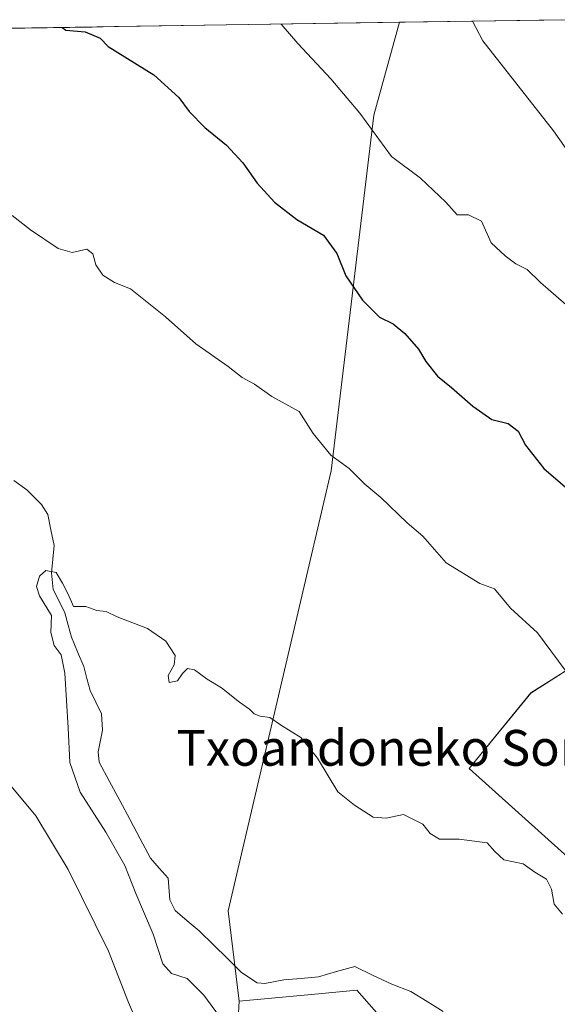
# Model space of a CAD drawing. Units: metres. Extents: x 603652 to 607088, y 4754662 to 4757028.
# Drawn here: x 603902 to 604022, y 4756761 to 4756981 of the extents above; entities that cross this region are included whole.
import ezdxf
from ezdxf.enums import TextEntityAlignment as Align

# ---------------------------------------------------------------- set-up
doc = ezdxf.new("R2010")
doc.units = ezdxf.units.M
doc.header["$MEASUREMENT"] = 0
for name, color, linetype, lineweight in [('Arbolado forestal CxS', 92, 'Continuous', 0), ('Corriente natural lineal', 142, 'Continuous', 13), ('Curva de nivel maestra', 36, 'Continuous', 30), ('Curva de nivel normal', 36, 'Continuous', 0), ('Entidad de ámbito territorial CxS', 92, 'Continuous', 0), ('Municipio CxS', 142, 'Continuous', 0), ('Prado CxS', 92, 'Continuous', 0), ('Texto cartográfico', 19, 'Continuous', 0)]:
    doc.layers.add(name, color=color, linetype=linetype, lineweight=lineweight)
doc.styles.add('Arial', font='txt', dxfattribs={"height": 0.2})

# ---------------------------------------------------------------- blocks, each defined once
blk = doc.blocks.new('*U151')
at = {"layer": 'Prado CxS', "color": 92, "linetype": 'Continuous', "lineweight": 0}
for points in [[(603949.8963, 4756739.2733, 591.6059), (603951.1507, 4756761.8364, 589.0839), (603968.8979, 4756763.5263, 588.2644), (603977.4757, 4756764.3433, 588.0757), (604016.2599, 4756720.2551, 586.9426)], [(604061.4661, 4756754.3147, 588.6348), (604057.7047, 4756764.3429, 590.0241), (604002.5657, 4756813.8869, 590.9911), (604016.3383, 4756830.7793, 593.5573), (604024.3859, 4756835.9003, 595.1179), (604042.2297, 4756847.2547, 598.1922), (604043.9175, 4756848.3287, 598.4654), (604054.5317, 4756845.6369, 599.2398), (604113.9195, 4756780.4253, 590.9655), (604124.0455, 4756769.4151, 590.2186), (604112.7619, 4756759.3877, 590.1905)]]:
    blk.add_polyline3d(points, dxfattribs=at)
blk = doc.blocks.new('*U155')
at = {"layer": 'Arbolado forestal CxS', "color": 92, "linetype": 'Continuous', "lineweight": 0}
blk.add_polyline3d([(603653.28, 4756975.65, 617.52), (603987, 4756980.78, 607.36), (603981.25, 4756960.03, 605.52), (603971.74, 4756880.43, 594.35), (603948.7, 4756782.09, 587.93), (603951.15, 4756761.84, 589.08), (603949.9, 4756739.27, 591.61), (603957.77, 4756725.23, 592.06), (603961.28, 4756711.35, 592.94), (603956.16, 4756674.09, 594.97), (603937.24, 4756651.02, 596.34), (603934.23, 4756617.93, 592.07), (603933.54, 4756600.52, 590.72), (603967.39, 4756596.76, 588.34), (603973.66, 4756601.77, 587.82), (603981.91, 4756600.74, 587.12), (603983.69, 4756600.52, 586.99), (604022, 4756551.09, 586.09), (604025.88, 4756541.18, 586.3), (604025.95, 4756541, 586.3), (604033.36, 4756525.16, 586.89)], dxfattribs=at)
blk = doc.blocks.new('*U156')
at = {"layer": 'Arbolado forestal CxS', "color": 92, "linetype": 'Continuous', "lineweight": 0}
for points in [[(604016.26, 4756720.26, 586.94), (603977.48, 4756764.34, 588.08), (603968.9, 4756763.53, 588.26), (603951.15, 4756761.84, 589.08), (603948.7, 4756782.09, 587.93), (603971.74, 4756880.43, 594.35), (603981.25, 4756960.03, 605.52), (603987, 4756980.78, 607.36), (604024.65, 4756981.36, 613.9)], [(604112.76, 4756759.39, 590.19), (604124.05, 4756769.42, 590.22), (604113.92, 4756780.43, 590.97), (604054.53, 4756845.64, 599.24), (604043.92, 4756848.33, 598.47), (604042.23, 4756847.25, 598.19), (604024.39, 4756835.9, 595.12), (604016.34, 4756830.78, 593.56), (604002.57, 4756813.89, 590.99), (604057.7, 4756764.34, 590.02), (604061.47, 4756754.31, 588.63)]]:
    blk.add_polyline3d(points, dxfattribs=at)
blk = doc.blocks.new('*U185')
at = {"layer": 'Curva de nivel normal', "color": 36, "linetype": 'Continuous', "lineweight": 0}
blk.add_polyline3d([(603948.62, 4756755.91, 590), (603943.26, 4756763.22, 590), (603939.5, 4756766.9, 590), (603936.04, 4756768.04, 590), (603934.04, 4756770.19, 590), (603931.94, 4756776.83, 590), (603928, 4756785.96, 590), (603925.57, 4756792.17, 590), (603921.3, 4756799.67, 590), (603915.55, 4756808.59, 590), (603913.24, 4756815.26, 590), (603912.91, 4756823, 590), (603912.16, 4756835.2, 590), (603911.34, 4756839.29, 590), (603909.76, 4756841.38, 590), (603909, 4756844.28, 590), (603909.17, 4756848.1, 590), (603906.48, 4756852.52, 590), (603905.8, 4756854.59, 590), (603906.51, 4756856.94, 590), (603907.93, 4756858.14, 590), (603910.24, 4756857.71, 590), (603911.61, 4756855.34, 590), (603912.87, 4756852.91, 590), (603914.1, 4756850.16, 590), (603916.85, 4756850.14, 590), (603919.3, 4756849.26, 590), (603921.38, 4756849, 590), (603923.85, 4756847.78, 590), (603930.66, 4756845.2, 590), (603934.76, 4756842.36, 590), (603936.79, 4756839.2, 590), (603936.63, 4756837.06, 590), (603935.25, 4756834.66, 590), (603935.51, 4756833.13, 590), (603937.34, 4756833.51, 590), (603938.44, 4756835.13, 590), (603939.61, 4756836.25, 590), (603941.12, 4756835.94, 590), (603943.96, 4756833.91, 590), (603947.18, 4756831.95, 590), (603951.18, 4756828.74, 590), (603953.43, 4756827.2, 590), (603954.46, 4756826.12, 590), (603955.82, 4756825.58, 590), (603957.96, 4756825.28, 590), (603960.58, 4756823.53, 590), (603964.95, 4756820.8, 590), (603968.67, 4756816.2, 590), (603973.18, 4756808.7, 590), (603976.89, 4756805.69, 590), (603981.12, 4756803.01, 590), (603983.97, 4756802.76, 590), (603987.86, 4756803.6, 590), (603992.17, 4756801.46, 590), (603993.86, 4756799.35, 590), (603995.97, 4756798.12, 590), (604000.35, 4756798.07, 590), (604006.56, 4756797.28, 590), (604008.32, 4756795.3, 590), (604010.29, 4756793.5, 590), (604014.62, 4756792.57, 590), (604017.22, 4756790.74, 590), (604019.84, 4756789.14, 590), (604020.98, 4756786.93, 590), (604021.54, 4756783.55, 590), (604023.4, 4756781.32, 590)], dxfattribs=at)
blk = doc.blocks.new('*U197')
at = {"layer": 'Curva de nivel normal', "color": 36, "linetype": 'Continuous', "lineweight": 0}
blk.add_polyline3d([(604003.3, 4756981.03, 610), (604005.61, 4756976.64, 610), (604021.4, 4756956.52, 610), (604027.12, 4756948.46, 610)], dxfattribs=at)
blk = doc.blocks.new('*U201')
at = {"layer": 'Curva de nivel normal', "color": 36, "linetype": 'Continuous', "lineweight": 0}
blk.add_polyline3d([(603960.55, 4756980.37, 605), (603964.27, 4756976, 605), (603971.63, 4756968.1, 605), (603978.1, 4756960.47, 605), (603985.21, 4756950.73, 605), (603991.7, 4756945.92, 605), (603997.36, 4756940.52, 605), (603999.85, 4756937.7, 605), (604002.43, 4756937.7, 605), (604005.33, 4756936.28, 605), (604007.47, 4756931.42, 605), (604010.59, 4756928.54, 605), (604013.02, 4756926.73, 605), (604015.5, 4756925.48, 605), (604018.55, 4756922.61, 605), (604024.27, 4756917.58, 605)], dxfattribs=at)
blk = doc.blocks.new('*U206')
at = {"layer": 'Curva de nivel normal', "color": 36, "linetype": 'Continuous', "lineweight": 0}
for points in [[(603930.02, 4756753.1, 595), (603926.36, 4756761.55, 595), (603921.92, 4756773.07, 595), (603912.9, 4756791.32, 595), (603905.68, 4756803.3, 595), (603900.17, 4756809.91, 595)], [(603900.39, 4756937.58, 595), (603904.44, 4756934.36, 595), (603910.65, 4756930.18, 595), (603913.8, 4756929.28, 595), (603917.06, 4756930.02, 595), (603918.39, 4756929, 595), (603919.05, 4756926.53, 595), (603920.63, 4756924.25, 595), (603923.28, 4756922.57, 595), (603926.85, 4756921.14, 595), (603934.69, 4756914.93, 595), (603941.48, 4756908.89, 595), (603948.68, 4756903.82, 595), (603951.82, 4756901.36, 595), (603954.57, 4756899.82, 595), (603958.46, 4756897.12, 595), (603964.57, 4756893.7, 595), (603967.7, 4756888.81, 595), (603971.6, 4756883.97, 595), (603975.71, 4756881.02, 595), (603979.22, 4756877.51, 595), (603982.83, 4756874.5, 595), (603988.68, 4756868.83, 595), (603992.18, 4756865.85, 595), (603997.44, 4756859.9, 595), (604004.96, 4756855.26, 595), (604008.21, 4756854.05, 595), (604011.79, 4756849.73, 595), (604017.82, 4756844.2, 595), (604024.03, 4756835.92, 595)]]:
    blk.add_polyline3d(points, dxfattribs=at)
blk = doc.blocks.new('*U216')
at = {"layer": 'Curva de nivel maestra', "color": 36, "linetype": 'Continuous', "lineweight": 30}
blk.add_polyline3d([(603911.53, 4756979.62, 600), (603912.4, 4756979, 600), (603916.72, 4756978.63, 600), (603920.03, 4756977.21, 600), (603921.86, 4756975.35, 600), (603932.04, 4756969.06, 600), (603937.63, 4756963.98, 600), (603939.97, 4756960.85, 600), (603943.48, 4756957.24, 600), (603948.29, 4756953.31, 600), (603951.92, 4756949.37, 600), (603955.18, 4756944.8, 600), (603959.05, 4756940.55, 600), (603964.04, 4756936.66, 600), (603969.96, 4756933.14, 600), (603972.95, 4756929.08, 600), (603975.02, 4756924.06, 600), (603978.69, 4756918.64, 600), (603982.52, 4756914.84, 600), (603985.54, 4756913.31, 600), (603988.21, 4756911.2, 600), (603991.2, 4756907.68, 600), (603992.85, 4756904.94, 600), (603995.47, 4756901.67, 600), (603998.59, 4756899.1, 600), (604003.38, 4756894.9, 600), (604007.64, 4756891.95, 600), (604011.31, 4756891.05, 600), (604013.51, 4756889.32, 600), (604015.17, 4756886.17, 600), (604019.24, 4756881.01, 600), (604027.25, 4756874.12, 600)], dxfattribs=at)

msp = doc.modelspace()

# ---------------------------------------------------------------- linework, layer by layer
at = {"layer": 'Arbolado forestal CxS', "color": 92, "linetype": 'Continuous', "lineweight": 0}
for points in [[(604024.65, 4756981.36, 613.9), (603987, 4756980.78, 607.36)], [(603987, 4756980.78, 607.36), (603653.28, 4756975.65, 617.52)], [(603987, 4756980.78, 607.36), (603981.25, 4756960.03, 605.52), (603971.74, 4756880.43, 594.35), (603948.7, 4756782.09, 587.93), (603951.15, 4756761.84, 589.08)], [(603987, 4756980.78, 607.36), (603981.25, 4756960.03, 605.52), (603971.74, 4756880.43, 594.35), (603948.7, 4756782.09, 587.93), (603951.15, 4756761.84, 589.08)], [(604122.44, 4756728.85, 588.86), (604116.52, 4756731.81, 588.92), (604105.24, 4756739.33, 589.21), (604112.76, 4756759.39, 590.19), (604124.05, 4756769.42, 590.22), (604113.92, 4756780.43, 590.97), (604054.53, 4756845.64, 599.24), (604043.92, 4756848.33, 598.47), (604042.23, 4756847.25, 598.19), (604024.39, 4756835.9, 595.12), (604016.34, 4756830.78, 593.56), (604002.57, 4756813.89, 590.99), (604057.7, 4756764.34, 590.02), (604061.47, 4756754.31, 588.63), (604035.14, 4756738.02, 586.87), (604032.63, 4756722.98, 586.69), (604016.26, 4756720.26, 586.94), (603977.48, 4756764.34, 588.08), (603968.9, 4756763.53, 588.26), (603951.15, 4756761.84, 589.08)], [(603951.15, 4756761.84, 589.08), (603949.9, 4756739.27, 591.61), (603957.77, 4756725.23, 592.06), (603961.28, 4756711.35, 592.94), (603956.16, 4756674.09, 594.97), (603937.24, 4756651.02, 596.34), (603934.23, 4756617.93, 592.07), (603933.54, 4756600.52, 590.72), (603967.39, 4756596.76, 588.34), (603973.66, 4756601.77, 587.82), (603981.91, 4756600.74, 587.12), (603983.69, 4756600.52, 586.99), (604022, 4756551.09, 586.09)]]:
    msp.add_polyline3d(points, dxfattribs=at)
at = {"layer": 'Corriente natural lineal', "color": 142, "linetype": 'Continuous', "lineweight": 13}
msp.add_polyline3d([(603900.72, 4756878.29, 590.32), (603903.68, 4756876.24, 590.46), (603906.9, 4756872.97, 590.52), (603908.32, 4756870.73, 590.55), (603909.05, 4756867.26, 590.43), (603909.77, 4756863.79, 590.36), (603909.48, 4756860.71, 590.2), (603909.19, 4756857.64, 590.05), (603909.58, 4756853.92, 589.92), (603910.88, 4756851.3, 589.94), (603912.18, 4756848.68, 589.92), (603912.91, 4756845.97, 589.79), (603913.64, 4756843.27, 589.68), (603915, 4756840, 589.63), (603916.37, 4756836.73, 589.46), (603917.09, 4756834.02, 589.51), (603917.82, 4756831.32, 589.56), (603919.09, 4756828.71, 589.57), (603920.37, 4756826.1, 589.48), (603920.55, 4756822.44, 589.38), (603919.57, 4756817.61, 589.39), (603919.86, 4756815.28, 589.33), (603922.15, 4756811, 589.21), (603924.44, 4756806.71, 589.14), (603926.73, 4756802.43, 588.99), (603929.02, 4756798.14, 588.95), (603931.31, 4756793.86, 588.82), (603933.28, 4756791.61, 588.75), (603935.25, 4756789.36, 588.71), (603935.6, 4756784.49, 588.44), (603936.8, 4756782.15, 588.38), (603939.51, 4756779.86, 588.46), (603942.22, 4756777.58, 588.31), (603945.37, 4756774.48, 588.1), (603948.51, 4756771.38, 587.97), (603951.65, 4756768.28, 588.16), (603955.19, 4756765.96, 588.36), (603956.85, 4756765.81, 588.37), (603961.1, 4756766.62, 588.28), (603964.99, 4756766.96, 588.22), (603968.89, 4756767.31, 588.13), (603972.93, 4756768.46, 588.05), (603976.97, 4756769.6, 588.08), (603981.11, 4756767.63, 588.04), (603985.25, 4756765.65, 587.89), (603989.54, 4756764.05, 587.83), (603993.16, 4756761.81, 587.9), (603996.78, 4756759.56, 587.87)], dxfattribs=at)
at = {"layer": 'Entidad de ámbito territorial CxS', "color": 92, "linetype": 'Continuous', "lineweight": 0}
msp.add_polyline3d([(603898.23, 4756979.41, 599.18), (603903.23, 4756979.49, 599.43), (603908.23, 4756979.57, 599.79), (603913.23, 4756979.64, 600.02), (603918.23, 4756979.72, 600.18), (603923.23, 4756979.8, 600.5), (603928.23, 4756979.88, 600.97), (603933.23, 4756979.95, 601.57), (603938.23, 4756980.03, 602.26), (603943.23, 4756980.11, 602.76), (603948.23, 4756980.18, 603.38), (603953.22, 4756980.26, 604.1), (603958.22, 4756980.34, 604.67), (603963.22, 4756980.41, 605.32), (603968.22, 4756980.49, 606.09), (603973.22, 4756980.57, 606.67), (603978.22, 4756980.64, 607.13), (603983.22, 4756980.72, 607.48), (603988.22, 4756980.8, 607.72), (603993.22, 4756980.87, 608.54), (603998.22, 4756980.95, 609.18), (604003.22, 4756981.03, 610.13), (604008.21, 4756981.1, 611.1), (604013.21, 4756981.18, 612.03), (604018.21, 4756981.26, 612.91), (604023.21, 4756981.34, 613.78)], dxfattribs=at)
at = {"layer": 'Municipio CxS', "color": 142, "linetype": 'Continuous', "lineweight": 0}
msp.add_polyline3d([(603898.23, 4756979.41, 599.18), (603903.23, 4756979.49, 599.43), (603908.23, 4756979.57, 599.79), (603913.23, 4756979.64, 600.02), (603918.23, 4756979.72, 600.18), (603923.23, 4756979.8, 600.5), (603928.23, 4756979.88, 600.97), (603933.23, 4756979.95, 601.57), (603938.23, 4756980.03, 602.26), (603943.23, 4756980.11, 602.76), (603948.23, 4756980.18, 603.38), (603953.22, 4756980.26, 604.1), (603958.22, 4756980.34, 604.67), (603963.22, 4756980.41, 605.32), (603968.22, 4756980.49, 606.09), (603973.22, 4756980.57, 606.67), (603978.22, 4756980.64, 607.13), (603983.22, 4756980.72, 607.48), (603988.22, 4756980.8, 607.72), (603993.22, 4756980.87, 608.54), (603998.22, 4756980.95, 609.18), (604003.22, 4756981.03, 610.13), (604008.21, 4756981.1, 611.1), (604013.21, 4756981.18, 612.03), (604018.21, 4756981.26, 612.91), (604023.21, 4756981.34, 613.78)], dxfattribs=at)
at = {"layer": 'Prado CxS', "color": 92, "linetype": 'Continuous', "lineweight": 0}
for points in [[(604122.44, 4756728.85, 588.86), (604116.52, 4756731.81, 588.92), (604105.24, 4756739.33, 589.21), (604112.76, 4756759.39, 590.19), (604124.05, 4756769.42, 590.22), (604113.92, 4756780.43, 590.97), (604054.53, 4756845.64, 599.24), (604043.92, 4756848.33, 598.47), (604042.23, 4756847.25, 598.19), (604024.39, 4756835.9, 595.12), (604016.34, 4756830.78, 593.56), (604002.57, 4756813.89, 590.99), (604057.7, 4756764.34, 590.02), (604061.47, 4756754.31, 588.63), (604035.14, 4756738.02, 586.87), (604032.63, 4756722.98, 586.69), (604016.26, 4756720.26, 586.94), (603977.48, 4756764.34, 588.08), (603968.9, 4756763.53, 588.26), (603951.15, 4756761.84, 589.08)], [(603951.15, 4756761.84, 589.08), (603949.9, 4756739.27, 591.61), (603957.77, 4756725.23, 592.06), (603961.28, 4756711.35, 592.94), (603956.16, 4756674.09, 594.97), (603937.24, 4756651.02, 596.34), (603934.23, 4756617.93, 592.07), (603933.54, 4756600.52, 590.72), (603967.39, 4756596.76, 588.34), (603973.66, 4756601.77, 587.82), (603981.91, 4756600.74, 587.12), (603983.69, 4756600.52, 586.99), (604022, 4756551.09, 586.09)]]:
    msp.add_polyline3d(points, dxfattribs=at)

# ---------------------------------------------------------------- block references
at = {"layer": 'Arbolado forestal CxS', "color": 92, "linetype": 'Continuous', "lineweight": 0}
for name in ['*U156', '*U155']:
    msp.add_blockref(name, (0, 0), dxfattribs=at)
at = {"layer": 'Curva de nivel maestra', "color": 36, "linetype": 'Continuous', "lineweight": 30}
msp.add_blockref('*U216', (0, 0), dxfattribs=at)
at = {"layer": 'Curva de nivel normal', "color": 36, "linetype": 'Continuous', "lineweight": 0}
for name in ['*U197', '*U201', '*U206', '*U185']:
    msp.add_blockref(name, (0, 0), dxfattribs=at)
at = {"layer": 'Prado CxS', "color": 92, "linetype": 'Continuous', "lineweight": 0}
msp.add_blockref('*U151', (0, 0), dxfattribs=at)

# ---------------------------------------------------------------- texts
at = {"layer": 'Texto cartográfico', "color": 19, "linetype": 'Continuous', "lineweight": 0, "style": 'Arial'}
msp.add_text('Txoandoneko Soroa', height=8, dxfattribs=at).set_placement((603988.48, 4756818.51), align=Align.MIDDLE_CENTER)

doc.saveas('drawing.dxf')
